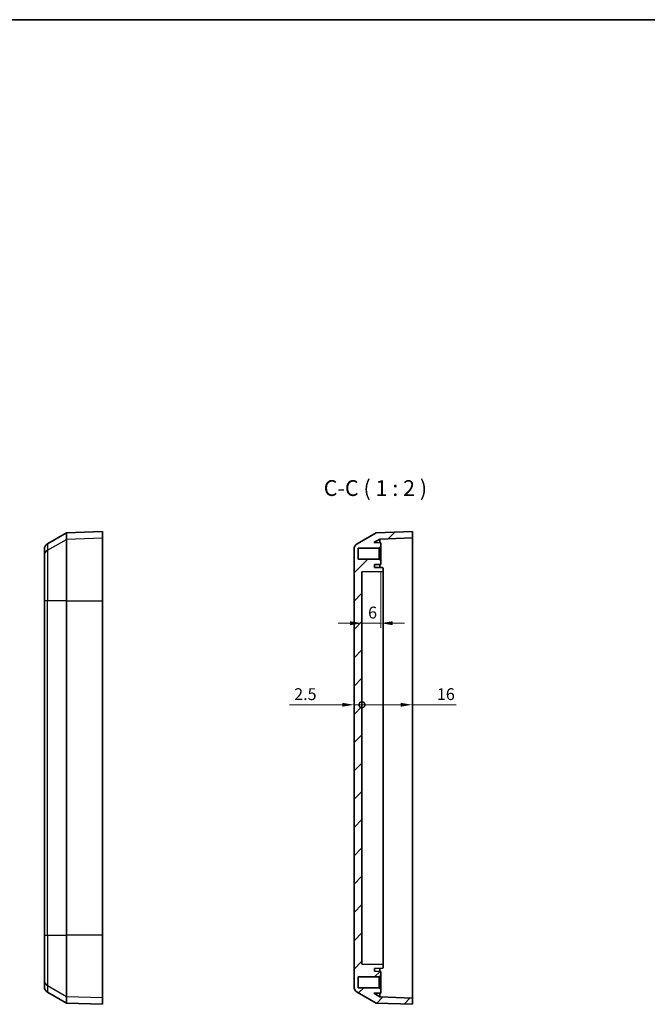
# Model space of a CAD drawing. Units: millimetres. Extents: x 22 to 2984, y 9 to 574.
# Drawn here: x 1785 to 1985, y 262 to 574 of the extents above; entities that cross this region are included whole.
import ezdxf

# ---------------------------------------------------------------- set-up
doc = ezdxf.new("R2010")
doc.units = ezdxf.units.MM
doc.header["$LTSCALE"] = 1.5
doc.layers.get('Defpoints').update_dxf_attribs({"lineweight": 25})
for name, color, linetype, lineweight in [('Border (ISO)', 7, 'Continuous', 35), ('Dimension (ISO)', 7, 'Continuous', 18), ('Dimension (ISO) @ 1', 7, 'Continuous', 18), ('Hatch (ISO)', 1, 'Continuous', 18), ('Symbol (ISO) @ 1', 7, 'Continuous', 18), ('Visible (ISO)', 7, 'Continuous', 35), ('Visible Narrow (ISO)', 7, 'Continuous', 25)]:
    doc.layers.add(name, color=color, linetype=linetype, lineweight=lineweight)
doc.styles.add('Note Text (TK)', font='txt')
doc.dimstyles.new('Default - Method 1b (TK)', dxfattribs={"dimscale": 1.5, "dimtxt": 2.5, "dimasz": 2.5, "dimexe": 1, "dimexo": 1.5, "dimgap": 1, "dimtad": 1, "dimtoh": 1, "dimrnd": 1e-08, "dimdsep": 46, "dimtxsty": 'Note Text (TK)', "dimcen": 0.09, "dimdle": 5, "dimclrd": 100, "dimclre": 100, "dimclrt": 7, "dimadec": 1, "dimazin": 1, "dimtfac": 1, "dimtmove": 0, "dimatfit": 3, "dimfxl": 1, "dimtolj": 1, "dimlwd": -1, "dimlwe": -1, "dimarcsym": 0})

# ---------------------------------------------------------------- blocks, each defined once
blk = doc.blocks.new('図面枠 tk図枠')
at = {"layer": 'Border (ISO)'}
blk.add_line((14.5, 289), (405.5, 289), dxfattribs=at)
blk = doc.blocks.new('*D38')
at = {"layer": 'Defpoints', "color": 0}
for p in [(1899.99, 401.12), (1893.99, 382.5), (1893.99, 382.5)]:
    blk.add_point(p, dxfattribs=at)
at = {"layer": 'Dimension (ISO)', "color": 100}
for p, q in [((1899.99, 398.87), (1899.99, 381)), ((1890.24, 382.5), (1886.49, 382.5)), ((1899.99, 382.5), (1893.99, 382.5)), ((1903.74, 382.5), (1907.49, 382.5))]:
    blk.add_line(p, q, dxfattribs=at)
for points in [[(1890.24, 383.12), (1890.24, 381.87), (1893.99, 382.5)], [(1903.74, 383.12), (1903.74, 381.87), (1899.99, 382.5)]]:
    blk.add_solid(points, dxfattribs=at)
at = {"layer": 'Dimension (ISO)', "color": 7, "insert": (1895.93, 385.87), "char_height": 3.75, "attachment_point": 4, "style": 'Note Text (TK)'}
blk.add_mtext('\\A1;6', dxfattribs=at)
blk = doc.blocks.new('_DotSmall')
at = {"color": 0, "linetype": 'ByBlock', "const_width": 0.5}
blk.add_lwpolyline([(-0.0625, 0, 1), (0.0625, 0, 1)], format="xyb", close=True, dxfattribs=at)
blk = doc.blocks.new('*D37')
at = {"layer": 'Defpoints', "color": 0}
for p in [(1891.49, 405.97), (1893.99, 398.82), (1893.99, 356.61)]:
    blk.add_point(p, dxfattribs=at)
at = {"layer": 'Dimension (ISO)', "color": 100}
for p, q in [((1887.74, 356.61), (1870.98, 356.61)), ((1893.99, 356.61), (1891.49, 356.61)), ((1893.99, 356.61), (1901.49, 356.61))]:
    blk.add_line(p, q, dxfattribs=at)
blk.add_solid([(1887.74, 357.24), (1887.74, 355.99), (1891.49, 356.61)], dxfattribs=at)
at = {"layer": 'Dimension (ISO)', "color": 100, "xscale": 3.75, "yscale": 3.75, "zscale": 3.75, "rotation": 180}
blk.add_blockref('_DotSmall', (1893.99, 356.61), dxfattribs=at)
at = {"layer": 'Dimension (ISO)', "color": 7, "insert": (1872.48, 359.99), "char_height": 3.75, "attachment_point": 4, "style": 'Note Text (TK)'}
blk.add_mtext('\\A1;2.5', dxfattribs=at)
blk = doc.blocks.new('*D36')
at = {"layer": 'Defpoints', "color": 0}
for p in [(1893.99, 398.82), (1909.99, 389.62), (1909.99, 356.61)]:
    blk.add_point(p, dxfattribs=at)
at = {"layer": 'Dimension (ISO)', "color": 100}
for p, q in [((1893.99, 356.61), (1906.24, 356.61)), ((1909.99, 356.61), (1923.84, 356.61))]:
    blk.add_line(p, q, dxfattribs=at)
blk.add_solid([(1906.24, 357.24), (1906.24, 355.99), (1909.99, 356.61)], dxfattribs=at)
at = {"layer": 'Dimension (ISO)', "color": 100, "xscale": 3.75, "yscale": 3.75, "zscale": 3.75, "rotation": 180}
blk.add_blockref('_DotSmall', (1893.99, 356.61), dxfattribs=at)
at = {"layer": 'Dimension (ISO)', "color": 7, "insert": (1917.76, 359.99), "char_height": 3.75, "attachment_point": 4, "style": 'Note Text (TK)'}
blk.add_mtext('\\A1;16', dxfattribs=at)

msp = doc.modelspace()

# ---------------------------------------------------------------- hatches: boundary and pattern name
at = {"layer": 'Hatch (ISO)'}
h = msp.add_hatch(dxfattribs=at)
h.set_pattern_fill('ANSI31', color=256, scale=50.8, style=0)
h.set_pattern_definition([(45, (1381.25, -4), (-4.49013, 4.49013), [])])
edge = h.paths.add_edge_path()
edge.add_line((1899.4947, 406.3032), (1899.9947, 406.7182))
edge.add_line((1899.9947, 406.7182), (1899.9947, 408.0182))
edge.add_line((1899.9947, 408.0182), (1897.7105, 408.0581))
edge.add_line((1897.7105, 408.0581), (1899.7015, 409.2075))
edge.add_line((1899.7015, 409.2075), (1909.9947, 409.567))
edge.add_line((1909.9947, 409.567), (1909.9947, 411.5682))
edge.add_line((1909.9947, 411.5682), (1898.4947, 411.1666))
edge.add_line((1898.4947, 411.1666), (1892.4947, 407.7025))
edge.add_ellipse((1893.4947, 405.9704), major_axis=(-1.7321, -1), ratio=1, start_angle=270, end_angle=330)
edge.add_line((1891.4947, 405.9704), (1891.4947, 267.1659))
edge.add_ellipse((1893.4947, 267.1659), major_axis=(0, -2), ratio=1, start_angle=270, end_angle=330)
edge.add_line((1892.4947, 265.4339), (1898.4947, 261.9698))
edge.add_line((1898.4947, 261.9698), (1909.9947, 261.5682))
edge.add_line((1909.9947, 261.5682), (1909.9947, 263.5694))
edge.add_line((1909.9947, 263.5694), (1899.7015, 263.9288))
edge.add_line((1899.7015, 263.9288), (1897.7105, 265.0783))
edge.add_line((1897.7105, 265.0783), (1899.9947, 265.1182))
edge.add_line((1899.9947, 265.1182), (1899.9947, 266.4182))
edge.add_line((1899.9947, 266.4182), (1899.4947, 266.8332))
edge.add_line((1899.4947, 266.8332), (1892.7947, 266.8332))
edge.add_line((1892.7947, 266.8332), (1892.7947, 270.3032))
edge.add_line((1892.7947, 270.3032), (1899.4947, 270.3032))
edge.add_line((1899.4947, 270.3032), (1899.9947, 270.7182))
edge.add_line((1899.9947, 270.7182), (1899.9947, 272.0182))
edge.add_line((1899.9947, 272.0182), (1897.9947, 272.0531))
edge.add_line((1897.9947, 272.0531), (1897.9947, 272.9779))
edge.add_line((1897.9947, 272.9779), (1900.5469, 273.016))
edge.add_ellipse((1900.5447, 273.166), major_axis=(0.15, 0.0022), ratio=1, start_angle=270, end_angle=359.144903)
edge.add_line((1900.6947, 273.166), (1900.6947, 274.0704))
edge.add_ellipse((1900.5447, 274.0704), major_axis=(0, 0.15), ratio=1, start_angle=270, end_angle=359.144903)
edge.add_line((1900.5469, 274.2204), (1893.9947, 274.3182))
edge.add_line((1893.9947, 274.3182), (1893.9947, 398.8182))
edge.add_line((1893.9947, 398.8182), (1900.5469, 398.916))
edge.add_ellipse((1900.5447, 399.066), major_axis=(0.15, 0.0022), ratio=1, start_angle=270, end_angle=359.144903)
edge.add_line((1900.6947, 399.066), (1900.6947, 399.9704))
edge.add_ellipse((1900.5447, 399.9704), major_axis=(0, 0.15), ratio=1, start_angle=270, end_angle=359.144903)
edge.add_line((1900.5469, 400.1204), (1897.9947, 400.1585))
edge.add_line((1897.9947, 400.1585), (1897.9947, 401.0833))
edge.add_line((1897.9947, 401.0833), (1899.9947, 401.1182))
edge.add_line((1899.9947, 401.1182), (1899.9947, 402.4182))
edge.add_line((1899.9947, 402.4182), (1899.4947, 402.8332))
edge.add_line((1899.4947, 402.8332), (1892.7947, 402.8332))
edge.add_line((1892.7947, 402.8332), (1892.7947, 406.3032))
edge.add_line((1892.7947, 406.3032), (1899.4947, 406.3032))

# ---------------------------------------------------------------- linework, layer by layer
at = {"layer": 'Visible (ISO)'}
for p, q in [((1794.2231, 407.7025), (1800.2231, 411.1666)), ((1800.2231, 411.1666), (1811.7231, 411.5682)), ((1800.2231, 409.0591), (1800.2231, 411.1666)), ((1811.7231, 409.4574), (1811.7231, 411.5682)), ((1811.7231, 409.4574), (1811.7231, 389.6246)), ((1898.4947, 411.1666), (1892.4947, 407.7025)), ((1909.9947, 411.5682), (1898.4947, 411.1666)), ((1899.7015, 409.2075), (1909.9947, 409.567)), ((1909.9947, 409.567), (1909.9947, 411.5682)), ((1909.9947, 409.567), (1909.9947, 407.4729)), ((1800.2231, 389.6246), (1800.2231, 409.0591)), ((1892.7947, 402.8332), (1892.7947, 406.3032)), ((1892.7947, 406.3032), (1899.4947, 406.3032)), ((1897.7105, 408.0581), (1899.7015, 409.2075)), ((1899.9947, 408.0182), (1897.7105, 408.0581)), ((1899.4947, 406.3032), (1899.9947, 406.7182)), ((1899.4947, 406.3032), (1899.4947, 402.8332)), ((1899.7015, 409.2075), (1899.7015, 408.0233)), ((1899.9947, 406.7182), (1899.9947, 408.0182)), ((1899.9947, 402.4182), (1899.9947, 406.7182)), ((1909.9947, 407.4729), (1909.9947, 389.6246)), ((1793.2231, 403.9064), (1793.2231, 405.9704)), ((1793.2231, 389.6246), (1793.2231, 403.9064)), ((1891.4947, 405.9704), (1891.4947, 267.1659)), ((1899.4947, 402.8332), (1892.7947, 402.8332)), ((1897.9947, 401.0833), (1899.9947, 401.1182)), ((1897.9947, 400.1585), (1897.9947, 401.0833)), ((1900.5469, 400.1204), (1897.9947, 400.1585)), ((1899.9947, 402.4182), (1899.4947, 402.8332)), ((1899.7015, 401.1131), (1899.7015, 400.133)), ((1899.9947, 401.1182), (1899.9947, 402.4182)), ((1900.6947, 399.066), (1900.6947, 399.9704)), ((1893.9947, 398.8182), (1900.5469, 398.916)), ((1893.9947, 274.3182), (1893.9947, 398.8182)), ((1900.6947, 393.9182), (1900.6947, 399.066)), ((1900.6947, 279.2182), (1900.6947, 393.9182)), ((1793.2231, 389.6246), (1793.2231, 283.5118)), ((1800.2231, 283.5118), (1800.2231, 389.6246)), ((1811.7231, 283.5118), (1811.7231, 389.6246)), ((1909.9947, 389.6246), (1909.9947, 283.5118)), ((1793.2231, 269.2299), (1793.2231, 283.5118)), ((1800.2231, 264.0772), (1800.2231, 283.5118)), ((1811.7231, 283.5118), (1811.7231, 263.679)), ((1909.9947, 283.5118), (1909.9947, 265.6635)), ((1900.6947, 274.0704), (1900.6947, 279.2182)), ((1900.5469, 274.2204), (1893.9947, 274.3182)), ((1897.9947, 272.9779), (1900.5469, 273.016)), ((1897.9947, 272.0531), (1897.9947, 272.9779)), ((1899.9947, 272.0182), (1897.9947, 272.0531)), ((1899.7015, 273.0034), (1899.7015, 272.0233)), ((1899.9947, 270.7182), (1899.9947, 272.0182)), ((1900.6947, 273.166), (1900.6947, 274.0704)), ((1793.2231, 267.1659), (1793.2231, 269.2299)), ((1892.7947, 266.8332), (1892.7947, 270.3032)), ((1892.7947, 270.3032), (1899.4947, 270.3032)), ((1899.4947, 270.3032), (1899.9947, 270.7182)), ((1899.4947, 270.3032), (1899.4947, 266.8332)), ((1899.9947, 266.4182), (1899.9947, 270.7182)), ((1899.4947, 266.8332), (1892.7947, 266.8332)), ((1899.9947, 266.4182), (1899.4947, 266.8332)), ((1899.9947, 265.1182), (1899.9947, 266.4182)), ((1909.9947, 265.6635), (1909.9947, 263.5694)), ((1794.2231, 265.4339), (1800.2231, 261.9698)), ((1800.2231, 261.9698), (1800.2231, 264.0772)), ((1811.7231, 261.5682), (1811.7231, 263.679)), ((1892.4947, 265.4339), (1898.4947, 261.9698)), ((1897.7105, 265.0783), (1899.9947, 265.1182)), ((1899.7015, 263.9288), (1897.7105, 265.0783)), ((1899.7015, 265.1131), (1899.7015, 263.9288)), ((1909.9947, 263.5694), (1899.7015, 263.9288)), ((1909.9947, 261.5682), (1909.9947, 263.5694)), ((1800.2231, 261.9698), (1811.7231, 261.5682)), ((1898.4947, 261.9698), (1909.9947, 261.5682))]:
    msp.add_line(p, q, dxfattribs=at)
for centre, radius, start, end in [((1795.2231, 405.9704), 2, 120, 180), ((1893.4947, 405.9704), 2, 120, 180), ((1900.5447, 399.9704), 0.15, 0, 89.144903), ((1900.5447, 399.066), 0.15, 270.855097, 0), ((1900.5447, 274.0704), 0.15, 0, 89.144903), ((1900.5447, 273.166), 0.15, 270.855097, 0), ((1795.2231, 267.1659), 2, 180, 240), ((1893.4947, 267.1659), 2, 180, 240)]:
    msp.add_arc(centre, radius, start, end, dxfattribs=at)
at = {"layer": 'Visible Narrow (ISO)'}
for p, q in [((1811.7231, 409.4574), (1800.2231, 409.0591)), ((1794.2231, 405.624), (1800.2231, 409.0591)), ((1794.2231, 407.7025), (1794.2231, 405.624)), ((1794.2231, 405.624), (1794.2231, 389.6246)), ((1794.2231, 389.6246), (1793.2231, 389.6246)), ((1794.2231, 283.5118), (1794.2231, 389.6246)), ((1800.2231, 389.6246), (1794.2231, 389.6246)), ((1800.2231, 389.6246), (1811.7231, 389.6246)), ((1793.2231, 283.5118), (1794.2231, 283.5118)), ((1794.2231, 283.5118), (1794.2231, 267.5124)), ((1794.2231, 283.5118), (1800.2231, 283.5118)), ((1811.7231, 283.5118), (1800.2231, 283.5118)), ((1794.2231, 267.5124), (1794.2231, 265.4339)), ((1794.2231, 267.5124), (1800.2231, 264.0772)), ((1800.2231, 264.0772), (1811.7231, 263.679))]:
    msp.add_line(p, q, dxfattribs=at)
for centre, start_param, end_param in [((1795.2231, 403.9064), 5.23598776, 6.28318531), ((1795.2231, 269.2299), 0, 1.04719755)]:
    msp.add_ellipse(centre, major_axis=(-2, 0), ratio=0.9916404, start_param=start_param, end_param=end_param, dxfattribs=at)

# ---------------------------------------------------------------- block references
at = {"xscale": 2, "yscale": 2, "zscale": 2}
msp.add_blockref('図面枠 tk図枠', (1381.25, -4), dxfattribs=at)

# ---------------------------------------------------------------- texts
at = {"layer": 'Symbol (ISO) @ 1', "color": 7, "insert": (1881.8652, 421.3182), "char_height": 5, "attachment_point": 7, "style": 'Note Text (TK)'}
msp.add_mtext('C-C ( 1 : 2 )', dxfattribs=at)

# ---------------------------------------------------------------- dimensions: what is measured, and where the dimension line sits
at = {"layer": 'Dimension (ISO) @ 1', "color": 100}
for base, p1, p2, override, picture, middle in [((1893.9947, 356.6137), (1891.4947, 405.9704), (1893.9947, 398.8182), {"dimscale": 1, "dimtxt": 3.75, "dimasz": 3.75, "dimexe": 1.5, "dimexo": 2.25, "dimgap": 1.5, "dimtoh": 0, "dimdec": 2, "dimblk2": 'DotSmall', "dimsah": 1, "dimcen": 0.135, "dimdle": 0, "dimse1": 1, "dimse2": 1, "dimtol": 0, "dimlim": 0, "dimtp": 0, "dimtm": 0, "dimtdec": 2, "dimtix": 0, "dimtofl": 1, "dimtmove": 0, "dimatfit": 1}, '*D37', (1875.489, 356.6137)), ((1909.9947, 356.6137), (1893.9947, 398.8182), (1909.9947, 389.6246), {"dimscale": 1, "dimtxt": 3.75, "dimasz": 3.75, "dimexe": 1.5, "dimexo": 2.25, "dimgap": 1.5, "dimtoh": 0, "dimdec": 2, "dimblk1": 'DotSmall', "dimsah": 1, "dimcen": 0.135, "dimdle": 0, "dimse1": 1, "dimse2": 1, "dimtol": 0, "dimlim": 0, "dimtp": 0, "dimtm": 0, "dimtdec": 2, "dimtix": 0, "dimtofl": 0, "dimtmove": 0, "dimatfit": 2}, '*D36', (1920.0487, 356.6137))]:
    dim = msp.add_linear_dim(base=base, p1=p1, p2=p2, angle=180, dimstyle='Default - Method 1b (TK)', override=override, dxfattribs=at)
    dim.commit()
    dim.dimension.update_dxf_attribs({"geometry": picture, "text_midpoint": middle, "dimtype": 128})
dim = msp.add_linear_dim(base=(1893.9947, 382.4987), p1=(1899.9947, 401.1182), p2=(1893.9947, 382.4987), dimstyle='Default - Method 1b (TK)', override={"dimscale": 1, "dimtxt": 3.75, "dimasz": 3.75, "dimexe": 1.5, "dimexo": 2.25, "dimgap": 1.5, "dimtoh": 0, "dimdec": 2, "dimcen": 0.135, "dimse2": 1, "dimtol": 0, "dimlim": 0, "dimtp": 0, "dimtm": 0, "dimtdec": 2, "dimtix": 0, "dimtofl": 1, "dimtmove": 0, "dimatfit": 1}, dxfattribs=at)
dim.commit()
dim.dimension.update_dxf_attribs({"geometry": '*D38', "text_midpoint": (1896.9947, 382.4987), "dimtype": 128})

doc.saveas('drawing.dxf')
